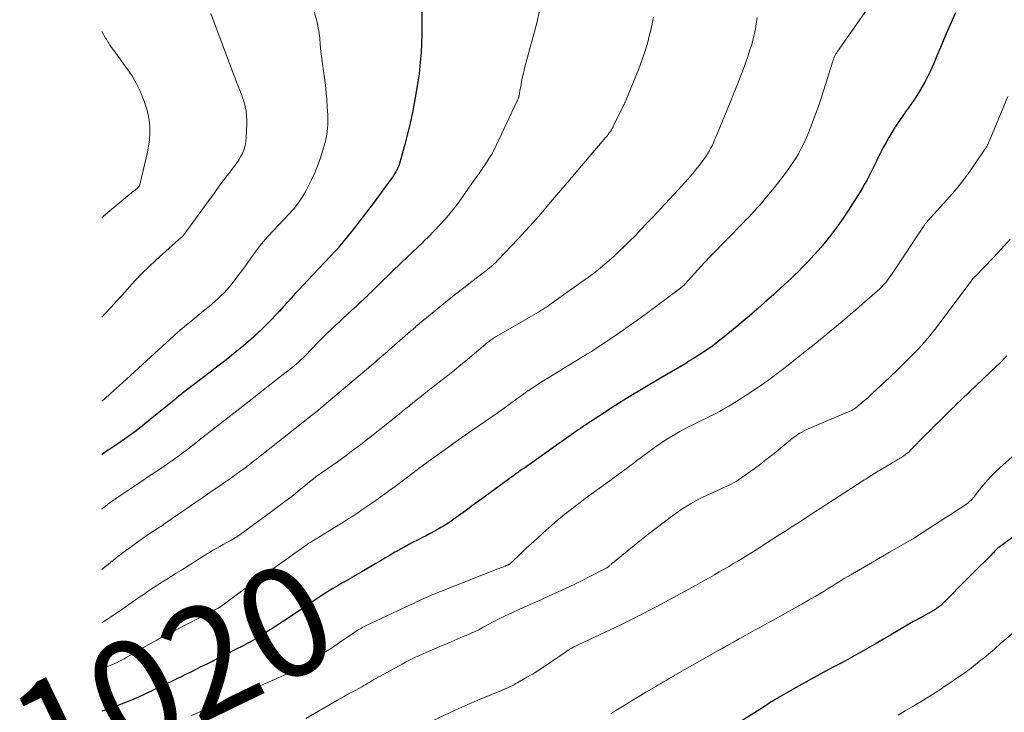
# Model space of a CAD drawing. Units: feet. Extents: x 1904985 to 1910000, y 550000 to 555000.
# Drawn here: x 1904985 to 1905165, y 550763 to 550890 of the extents above; entities that cross this region are included whole.
import ezdxf
from ezdxf.enums import TextEntityAlignment as Align

# ---------------------------------------------------------------- set-up
doc = ezdxf.new("R2010")
doc.units = ezdxf.units.FT
doc.header["$LTSCALE"] = 100
doc.header["$MEASUREMENT"] = 0
for name, color, linetype, lineweight in [('CONTOUR INDEX', 32, 'Continuous', 25), ('CONTOUR INDEX LABEL', 7, 'Continuous', 15), ('CONTOUR INTERMEDIATE', 40, 'Continuous', 15)]:
    doc.layers.add(name, color=color, linetype=linetype, lineweight=lineweight)
doc.styles.add('slant', font='romans.shx', dxfattribs={"oblique": 14.999978})

msp = doc.modelspace()

# ---------------------------------------------------------------- linework, layer by layer
at = {"layer": 'CONTOUR INDEX', "flags": 128}
for points, elevation in [([(1905058.55, 550903.6), (1905058.6, 550886.61), (1905058.59, 550886.52), (1905058.59, 550886.42), (1905058.58, 550886.33), (1905058.57, 550886.24), (1905058.56, 550886.14), (1905058.55, 550886.05), (1905058.54, 550885.97), (1905058.53, 550885.88), (1905058.52, 550885.8), (1905058.51, 550885.71), (1905058.51, 550885.63), (1905058.51, 550885.54), (1905058.5, 550885.05), (1905058.5, 550884.72), (1905058.48, 550884.39), (1905058.47, 550884.06), (1905058.44, 550883.73), (1905058.24, 550881.27), (1905058.18, 550880.54), (1905058.09, 550879.81), (1905057.99, 550879.09), (1905057.88, 550878.37), (1905057.25, 550874.72), (1905056.88, 550872.74), (1905056.47, 550870.77), (1905055.99, 550868.82), (1905055.48, 550866.87), (1905054.61, 550863.8), (1905054.49, 550863.4), (1905054.35, 550863), (1905054.18, 550862.62), (1905054, 550862.24), (1905053.81, 550861.87), (1905053.59, 550861.51), (1905053.37, 550861.16), (1905053.13, 550860.81), (1905050.84, 550857.66), (1905049.66, 550856.06), (1905048.46, 550854.47), (1905047.25, 550852.9), (1905046.01, 550851.33), (1905043.6, 550848.31), (1905043.56, 550848.27), (1905043.53, 550848.22), (1905043.49, 550848.18), (1905043.46, 550848.14), (1905043.42, 550848.09), (1905043.39, 550848.05), (1905043.35, 550848.01), (1905043.31, 550847.97), (1905043.21, 550847.85), (1905043.13, 550847.76), (1905043.04, 550847.66), (1905042.95, 550847.56), (1905042.86, 550847.47), (1905037.65, 550841.97), (1905036.91, 550841.18), (1905036.16, 550840.38), (1905035.43, 550839.59), (1905034.7, 550838.79), (1905034.64, 550838.73), (1905033.94, 550837.96), (1905033.23, 550837.19), (1905032.52, 550836.41), (1905031.81, 550835.64), (1905031.1, 550834.88), (1905030.37, 550834.13), (1905029.62, 550833.39), (1905028.87, 550832.67), (1905028.65, 550832.46), (1905027.77, 550831.64), (1905026.87, 550830.84), (1905025.96, 550830.06), (1905025.04, 550829.29), (1905024.57, 550828.92), (1905023.4, 550827.98), (1905022.22, 550827.05), (1905021.04, 550826.13), (1905019.85, 550825.21), (1905015.05, 550821.55), (1905014.81, 550821.37), (1905014.58, 550821.18), (1905014.34, 550821), (1905014.11, 550820.82), (1905013.67, 550820.46), (1905013.57, 550820.37), (1905008.89, 550816.54), (1905007.49, 550815.42), (1905006.06, 550814.33), (1905004.61, 550813.28), (1905003.13, 550812.26), (1905001.65, 550811.26), (1905000.9, 550810.75), (1905000.16, 550810.23), (1905000, 550810.11)], 1040), ([(1905156.25, 550890.94), (1905155.65, 550889.64), (1905155.46, 550889.22), (1905154.78, 550887.7), (1905154.11, 550886.17), (1905153.46, 550884.64), (1905152.82, 550883.11), (1905152.2, 550881.6), (1905151.71, 550880.48), (1905151.19, 550879.38), (1905150.62, 550878.3), (1905150.02, 550877.24), (1905149.38, 550876.2), (1905148.72, 550875.18), (1905148.04, 550874.17), (1905147.33, 550873.18), (1905147.22, 550873.03), (1905146.46, 550871.96), (1905145.72, 550870.88), (1905145.02, 550869.78), (1905144.34, 550868.66), (1905144.05, 550868.17), (1905143.52, 550867.24), (1905143.01, 550866.31), (1905142.52, 550865.35), (1905142.04, 550864.4), (1905141.82, 550863.92), (1905141.47, 550863.19), (1905141.11, 550862.47), (1905140.75, 550861.75), (1905140.38, 550861.03), (1905140, 550860.32), (1905139.61, 550859.61), (1905139.2, 550858.92), (1905138.79, 550858.22), (1905137.72, 550856.5), (1905136.78, 550855.04), (1905135.82, 550853.59), (1905134.82, 550852.17), (1905133.79, 550850.77), (1905132.71, 550849.39), (1905131.61, 550848.06), (1905130.46, 550846.77), (1905129.28, 550845.5), (1905128.12, 550844.29), (1905127.5, 550843.65), (1905126.86, 550843.02), (1905126.22, 550842.41), (1905125.56, 550841.8), (1905124.9, 550841.19), (1905124.24, 550840.59), (1905123.57, 550839.99), (1905122.91, 550839.4), (1905121.37, 550838.02), (1905119.93, 550836.75), (1905118.48, 550835.49), (1905117.01, 550834.25), (1905115.53, 550833.02), (1905113.89, 550831.68), (1905113.12, 550831.07), (1905112.35, 550830.47), (1905111.56, 550829.89), (1905110.76, 550829.33), (1905109.94, 550828.78), (1905109.12, 550828.25), (1905108.3, 550827.72), (1905107.46, 550827.21), (1905106.86, 550826.84), (1905105.72, 550826.15), (1905104.57, 550825.46), (1905103.43, 550824.78), (1905102.28, 550824.1), (1905096.24, 550820.53), (1905096.06, 550820.43), (1905095.88, 550820.32), (1905095.7, 550820.22), (1905095.52, 550820.11), (1905095.31, 550819.99), (1905095.23, 550819.94), (1905095.16, 550819.9), (1905095.09, 550819.85), (1905095.01, 550819.81), (1905094.94, 550819.76), (1905094.87, 550819.72), (1905094.8, 550819.67), (1905094.73, 550819.62), (1905093.9, 550819.08), (1905093.42, 550818.76), (1905092.94, 550818.44), (1905092.45, 550818.12), (1905091.97, 550817.8), (1905089.85, 550816.43), (1905089.62, 550816.28), (1905089.39, 550816.13), (1905089.16, 550815.98), (1905088.93, 550815.83), (1905088.71, 550815.68), (1905088.48, 550815.53), (1905088.25, 550815.38), (1905088.03, 550815.22), (1905087.63, 550814.95), (1905087.2, 550814.65), (1905086.78, 550814.36), (1905086.35, 550814.06), (1905085.93, 550813.76), (1905078.7, 550808.66), (1905078.44, 550808.47), (1905078.18, 550808.29), (1905077.92, 550808.11), (1905077.66, 550807.93), (1905077.41, 550807.75), (1905077.15, 550807.57), (1905076.89, 550807.39), (1905076.63, 550807.21), (1905076.29, 550806.96), (1905075.86, 550806.66), (1905075.44, 550806.35), (1905075.01, 550806.04), (1905074.59, 550805.73), (1905069.55, 550802.06), (1905068.69, 550801.43), (1905067.83, 550800.81), (1905066.98, 550800.18), (1905066.12, 550799.55), (1905065.31, 550798.96), (1905064.86, 550798.63), (1905064.41, 550798.31), (1905063.95, 550797.99), (1905063.5, 550797.68), (1905063.03, 550797.37), (1905062.56, 550797.08), (1905062.09, 550796.8), (1905061.6, 550796.52), (1905060.12, 550795.73), (1905059.35, 550795.31), (1905058.57, 550794.9), (1905057.79, 550794.5), (1905057.01, 550794.1), (1905056.23, 550793.7), (1905055.46, 550793.29), (1905054.69, 550792.86), (1905053.92, 550792.43), (1905053.67, 550792.28), (1905052.79, 550791.77), (1905051.91, 550791.25), (1905051.02, 550790.73), (1905050.14, 550790.21), (1905047.59, 550788.7), (1905046.72, 550788.19), (1905045.84, 550787.68), (1905044.96, 550787.17), (1905044.08, 550786.67), (1905043.95, 550786.6), (1905043.13, 550786.13), (1905042.32, 550785.65), (1905041.52, 550785.15), (1905040.73, 550784.65), (1905039.94, 550784.13), (1905039.16, 550783.61), (1905038.37, 550783.09), (1905037.6, 550782.56), (1905036.31, 550781.68), (1905035.3, 550781), (1905034.28, 550780.32), (1905033.26, 550779.65), (1905032.23, 550778.99), (1905031.42, 550778.47), (1905030.79, 550778.08), (1905030.17, 550777.69), (1905029.54, 550777.3), (1905028.91, 550776.91), (1905028.52, 550776.67), (1905028.08, 550776.41), (1905027.65, 550776.15), (1905027.21, 550775.9), (1905026.76, 550775.66), (1905026.32, 550775.41), (1905025.87, 550775.18), (1905025.42, 550774.94), (1905024.97, 550774.71), (1905019.23, 550771.82), (1905018.29, 550771.36), (1905017.36, 550770.89), (1905016.42, 550770.43), (1905015.48, 550769.97), (1905014.54, 550769.51), (1905013.6, 550769.06), (1905012.66, 550768.6), (1905011.71, 550768.15), (1905009.32, 550767), (1905008.36, 550766.54), (1905007.39, 550766.1), (1905006.42, 550765.66), (1905005.44, 550765.24), (1905004.46, 550764.83), (1905003.47, 550764.44), (1905002.48, 550764.07), (1905001.48, 550763.71), (1905000, 550763.19)], 1020), ([(1905169.96, 550797.4), (1905164.16, 550793.18), (1905164.06, 550793.1), (1905163.95, 550793.02), (1905163.86, 550792.93), (1905163.76, 550792.84), (1905163.67, 550792.74), (1905163.58, 550792.64), (1905163.49, 550792.55), (1905163.4, 550792.45), (1905163.17, 550792.19), (1905162.96, 550791.97), (1905162.75, 550791.75), (1905162.54, 550791.53), (1905162.32, 550791.32), (1905161.4, 550790.43), (1905160.73, 550789.77), (1905160.05, 550789.11), (1905159.38, 550788.44), (1905158.72, 550787.77), (1905153.72, 550782.73), (1905153.6, 550782.61), (1905153.47, 550782.49), (1905153.33, 550782.38), (1905153.2, 550782.27), (1905153.05, 550782.17), (1905152.91, 550782.07), (1905152.76, 550781.97), (1905152.61, 550781.89), (1905149.8, 550780.31), (1905148.44, 550779.54), (1905147.1, 550778.76), (1905145.75, 550777.98), (1905144.42, 550777.18), (1905144.32, 550777.12), (1905143.03, 550776.36), (1905141.74, 550775.6), (1905140.44, 550774.85), (1905139.14, 550774.11), (1905137.83, 550773.38), (1905136.51, 550772.66), (1905135.19, 550771.95), (1905133.87, 550771.25), (1905133.16, 550770.88), (1905131.49, 550769.99), (1905129.82, 550769.09), (1905128.17, 550768.17), (1905126.52, 550767.23), (1905123.21, 550765.32), (1905122.86, 550765.11), (1905122.51, 550764.9), (1905122.16, 550764.67), (1905121.82, 550764.45), (1905121.49, 550764.21), (1905121.14, 550763.99), (1905120.8, 550763.76), (1905120.46, 550763.54), (1905117.22, 550761.49)], 1000)]:
    msp.add_lwpolyline(points, dxfattribs=dict(at, elevation=elevation))
at = {"layer": 'CONTOUR INTERMEDIATE', "flags": 128}
for points, elevation in [([(1905038.59, 550892.27), (1905039.28, 550889.69), (1905039.41, 550889.17), (1905039.53, 550888.65), (1905039.63, 550888.12), (1905039.73, 550887.59), (1905039.86, 550886.71), (1905039.88, 550886.62), (1905039.89, 550886.53), (1905039.89, 550886.44), (1905039.9, 550886.35), (1905039.91, 550886.26), (1905039.91, 550886.16), (1905039.92, 550886.07), (1905039.92, 550885.98), (1905039.95, 550885.58), (1905039.97, 550885.28), (1905040, 550884.99), (1905040.03, 550884.7), (1905040.07, 550884.4), (1905040.77, 550879.04), (1905040.93, 550877.72), (1905041.07, 550876.4), (1905041.18, 550875.08), (1905041.28, 550873.75), (1905041.37, 550872.32), (1905041.39, 550871.71), (1905041.4, 550871.1), (1905041.38, 550870.49), (1905041.35, 550869.88), (1905041.28, 550869.28), (1905041.2, 550868.68), (1905041.08, 550868.08), (1905040.93, 550867.49), (1905040.49, 550865.84), (1905040.06, 550864.44), (1905039.58, 550863.07), (1905039.02, 550861.72), (1905038.39, 550860.4), (1905037.46, 550858.6), (1905037.15, 550858.01), (1905036.81, 550857.43), (1905036.45, 550856.87), (1905036.07, 550856.32), (1905035.6, 550855.67), (1905035.44, 550855.46), (1905035.27, 550855.25), (1905035.1, 550855.04), (1905034.92, 550854.84), (1905034.74, 550854.65), (1905034.55, 550854.45), (1905034.37, 550854.25), (1905034.18, 550854.06), (1905031.42, 550851.16), (1905030.32, 550849.96), (1905029.27, 550848.72), (1905028.27, 550847.43), (1905027.31, 550846.11), (1905026.6, 550845.09), (1905026.02, 550844.27), (1905025.42, 550843.45), (1905024.81, 550842.64), (1905024.19, 550841.85), (1905023.86, 550841.43), (1905023.39, 550840.86), (1905022.9, 550840.3), (1905022.4, 550839.76), (1905021.87, 550839.23), (1905021.34, 550838.72), (1905020.79, 550838.22), (1905020.23, 550837.74), (1905019.66, 550837.26), (1905018.64, 550836.42), (1905017.85, 550835.77), (1905017.07, 550835.13), (1905016.29, 550834.49), (1905015.51, 550833.86), (1905014.73, 550833.21), (1905013.96, 550832.56), (1905013.2, 550831.89), (1905012.45, 550831.21), (1905009.67, 550828.66), (1905008.21, 550827.32), (1905006.74, 550825.98), (1905005.28, 550824.64), (1905003.81, 550823.3), (1905001.63, 550821.31), (1905001.26, 550820.97), (1905000.88, 550820.63), (1905000.49, 550820.3), (1905000.1, 550819.98), (1905000, 550819.9)], 1044), ([(1905139.94, 550891.46), (1905134.64, 550883.9), (1905134.49, 550883.67), (1905134.35, 550883.44), (1905134.22, 550883.2), (1905134.11, 550882.95), (1905134, 550882.7), (1905133.9, 550882.45), (1905133.81, 550882.19), (1905133.72, 550881.93), (1905132.14, 550876.86), (1905131.61, 550875.2), (1905131.05, 550873.55), (1905130.45, 550871.92), (1905129.83, 550870.29), (1905129.34, 550869.03), (1905128.93, 550868.05), (1905128.49, 550867.08), (1905128.01, 550866.13), (1905127.5, 550865.19), (1905126.95, 550864.28), (1905126.37, 550863.38), (1905125.76, 550862.51), (1905125.13, 550861.65), (1905124.35, 550860.62), (1905123.71, 550859.79), (1905123.06, 550858.97), (1905122.4, 550858.15), (1905121.73, 550857.34), (1905121.31, 550856.85), (1905120.84, 550856.29), (1905120.36, 550855.74), (1905119.88, 550855.2), (1905119.39, 550854.67), (1905118.89, 550854.14), (1905118.39, 550853.61), (1905117.89, 550853.08), (1905117.38, 550852.56), (1905111.6, 550846.65), (1905111.11, 550846.14), (1905110.61, 550845.62), (1905110.12, 550845.09), (1905109.64, 550844.56), (1905106.75, 550841.37), (1905106.7, 550841.32), (1905106.65, 550841.26), (1905106.6, 550841.21), (1905106.56, 550841.16), (1905106.5, 550841.11), (1905106.45, 550841.06), (1905106.4, 550841.01), (1905106.35, 550840.96), (1905106.3, 550840.92), (1905106.22, 550840.86), (1905106.14, 550840.79), (1905106.06, 550840.73), (1905105.98, 550840.67), (1905099.68, 550835.98), (1905098.09, 550834.82), (1905096.5, 550833.68), (1905094.88, 550832.56), (1905093.26, 550831.45), (1905090.76, 550829.77), (1905090.38, 550829.52), (1905090, 550829.27), (1905089.61, 550829.03), (1905089.23, 550828.79), (1905088.84, 550828.55), (1905088.45, 550828.31), (1905088.06, 550828.07), (1905087.68, 550827.84), (1905087.02, 550827.44), (1905086.3, 550827), (1905085.58, 550826.56), (1905084.86, 550826.12), (1905084.14, 550825.68), (1905080.93, 550823.71), (1905080.29, 550823.32), (1905079.66, 550822.91), (1905079.03, 550822.5), (1905078.41, 550822.08), (1905077.79, 550821.66), (1905077.17, 550821.23), (1905076.56, 550820.79), (1905075.95, 550820.35), (1905073.66, 550818.67), (1905073.4, 550818.48), (1905073.14, 550818.29), (1905072.88, 550818.11), (1905072.62, 550817.92), (1905072.36, 550817.74), (1905072.1, 550817.55), (1905071.84, 550817.37), (1905071.58, 550817.19), (1905067.15, 550814.12), (1905065.92, 550813.26), (1905064.69, 550812.4), (1905063.47, 550811.53), (1905062.25, 550810.66), (1905060.69, 550809.54), (1905060.26, 550809.23), (1905059.82, 550808.92), (1905059.39, 550808.6), (1905058.96, 550808.28), (1905058.53, 550807.96), (1905058.1, 550807.64), (1905057.67, 550807.31), (1905057.24, 550806.99), (1905053.69, 550804.32), (1905053.25, 550803.99), (1905052.81, 550803.67), (1905052.37, 550803.35), (1905051.92, 550803.03), (1905051.48, 550802.71), (1905051.03, 550802.4), (1905050.59, 550802.08), (1905050.14, 550801.77), (1905049.06, 550801.01), (1905048.52, 550800.64), (1905047.98, 550800.26), (1905047.44, 550799.89), (1905046.9, 550799.52), (1905046.35, 550799.15), (1905045.8, 550798.79), (1905045.24, 550798.44), (1905044.69, 550798.09), (1905038.3, 550794.15), (1905038.21, 550794.09), (1905038.12, 550794.04), (1905038.03, 550793.98), (1905037.93, 550793.93), (1905037.75, 550793.82), (1905037.67, 550793.77), (1905037.59, 550793.72), (1905035.98, 550792.56), (1905035.18, 550791.99), (1905034.37, 550791.41), (1905033.56, 550790.84), (1905032.76, 550790.26), (1905027.64, 550786.61), (1905027.47, 550786.48), (1905027.29, 550786.36), (1905027.12, 550786.24), (1905026.95, 550786.12), (1905026.78, 550786), (1905026.61, 550785.88), (1905026.44, 550785.76), (1905026.28, 550785.63), (1905021.56, 550782.2), (1905021.51, 550782.17), (1905021.47, 550782.14), (1905021.43, 550782.11), (1905021.38, 550782.09), (1905021.34, 550782.06), (1905021.29, 550782.03), (1905021.24, 550782.01), (1905021.2, 550781.98), (1905012.24, 550777.38), (1905011.88, 550777.2), (1905011.52, 550777.01), (1905011.16, 550776.81), (1905010.8, 550776.62), (1905010.44, 550776.42), (1905010.09, 550776.22), (1905009.73, 550776.02), (1905009.38, 550775.82), (1905004.5, 550773.02), (1905004.09, 550772.79), (1905003.67, 550772.56), (1905003.25, 550772.35), (1905002.83, 550772.14), (1905002.41, 550771.94), (1905001.98, 550771.74), (1905001.54, 550771.56), (1905001.1, 550771.39), (1905000, 550770.98)], 1024), ([(1905080.12, 550891.33), (1905079.66, 550889.39), (1905079.17, 550887.46), (1905078.66, 550885.53), (1905077.39, 550880.86), (1905077.33, 550880.63), (1905077.28, 550880.4), (1905077.22, 550880.17), (1905077.17, 550879.94), (1905076.96, 550879), (1905076.84, 550878.43), (1905076.73, 550877.87), (1905076.63, 550877.3), (1905076.53, 550876.73), (1905076.38, 550875.79), (1905076.36, 550875.69), (1905076.34, 550875.59), (1905076.31, 550875.49), (1905076.27, 550875.4), (1905076.21, 550875.24), (1905076.16, 550875.13), (1905076.09, 550874.99), (1905076.06, 550874.93), (1905076.04, 550874.88), (1905076.01, 550874.82), (1905075.98, 550874.76), (1905072.2, 550866.72), (1905071.8, 550865.92), (1905071.38, 550865.12), (1905070.91, 550864.35), (1905070.43, 550863.59), (1905070.11, 550863.12), (1905069.76, 550862.61), (1905069.41, 550862.1), (1905069.05, 550861.6), (1905068.69, 550861.09), (1905068.33, 550860.59), (1905067.98, 550860.08), (1905067.62, 550859.57), (1905067.27, 550859.07), (1905066.34, 550857.72), (1905065.51, 550856.56), (1905064.66, 550855.42), (1905063.76, 550854.31), (1905062.84, 550853.23), (1905061.89, 550852.16), (1905060.92, 550851.12), (1905059.91, 550850.11), (1905058.89, 550849.11), (1905058.75, 550848.97), (1905057.78, 550848.05), (1905056.8, 550847.12), (1905055.82, 550846.19), (1905054.85, 550845.27), (1905054.29, 550844.74), (1905053.6, 550844.08), (1905052.9, 550843.41), (1905052.22, 550842.74), (1905051.53, 550842.06), (1905050.85, 550841.39), (1905050.16, 550840.71), (1905049.47, 550840.04), (1905048.78, 550839.37), (1905048.74, 550839.32), (1905048.02, 550838.64), (1905047.3, 550837.95), (1905046.57, 550837.27), (1905045.84, 550836.6), (1905044.15, 550835.05), (1905043.44, 550834.4), (1905042.74, 550833.75), (1905042.04, 550833.09), (1905041.34, 550832.42), (1905040.65, 550831.75), (1905039.97, 550831.08), (1905039.3, 550830.39), (1905038.64, 550829.69), (1905038.02, 550829.04), (1905037.64, 550828.64), (1905037.25, 550828.24), (1905036.86, 550827.85), (1905036.46, 550827.47), (1905036.05, 550827.1), (1905035.63, 550826.73), (1905035.21, 550826.37), (1905034.78, 550826.03), (1905032.18, 550824), (1905030.45, 550822.64), (1905028.72, 550821.29), (1905026.98, 550819.93), (1905025.25, 550818.58), (1905020.12, 550814.58), (1905019.83, 550814.36), (1905019.54, 550814.13), (1905019.25, 550813.9), (1905018.96, 550813.68), (1905018.68, 550813.45), (1905018.39, 550813.22), (1905018.1, 550813), (1905017.82, 550812.77), (1905017.24, 550812.31), (1905016.67, 550811.85), (1905016.1, 550811.4), (1905015.51, 550810.95), (1905014.93, 550810.51), (1905014.91, 550810.5), (1905014.31, 550810.05), (1905013.71, 550809.62), (1905013.1, 550809.19), (1905012.48, 550808.77), (1905011.41, 550808.04), (1905010.25, 550807.26), (1905009.09, 550806.48), (1905007.94, 550805.71), (1905006.78, 550804.93), (1905004.21, 550803.22), (1905003.85, 550802.98), (1905003.5, 550802.74), (1905003.14, 550802.5), (1905002.79, 550802.26), (1905002.44, 550802.01), (1905002.09, 550801.76), (1905001.75, 550801.51), (1905001.4, 550801.26), (1905001.06, 550801), (1905000.72, 550800.74), (1905000.38, 550800.48), (1905000.04, 550800.22), (1905000, 550800.19)], 1036), ([(1905019.96, 550890.84), (1905024.13, 550879.75), (1905024.42, 550879.01), (1905024.7, 550878.26), (1905025, 550877.53), (1905025.29, 550876.79), (1905025.57, 550876.05), (1905025.83, 550875.3), (1905026.05, 550874.54), (1905026.25, 550873.77), (1905026.26, 550873.74), (1905026.41, 550872.95), (1905026.52, 550872.15), (1905026.56, 550871.35), (1905026.56, 550870.54), (1905026.46, 550868.13), (1905026.39, 550867.42), (1905026.27, 550866.72), (1905026.07, 550866.04), (1905025.81, 550865.38), (1905025.49, 550864.74), (1905025.14, 550864.11), (1905024.75, 550863.52), (1905024.32, 550862.94), (1905024.29, 550862.89), (1905023.82, 550862.31), (1905023.36, 550861.71), (1905022.91, 550861.12), (1905022.46, 550860.52), (1905021.83, 550859.67), (1905021.07, 550858.65), (1905020.31, 550857.62), (1905019.56, 550856.59), (1905018.81, 550855.56), (1905015.01, 550850.35), (1905014.96, 550850.27), (1905014.9, 550850.2), (1905014.83, 550850.13), (1905014.77, 550850.06), (1905014.7, 550849.99), (1905014.63, 550849.92), (1905014.55, 550849.86), (1905014.48, 550849.8), (1905014.45, 550849.78), (1905014.36, 550849.71), (1905014.28, 550849.64), (1905014.19, 550849.57), (1905014.11, 550849.49), (1905009.9, 550845.7), (1905008.63, 550844.52), (1905007.4, 550843.32), (1905006.2, 550842.07), (1905005.04, 550840.8), (1905004.71, 550840.43), (1905003.72, 550839.32), (1905002.73, 550838.22), (1905001.73, 550837.13), (1905000.73, 550836.04), (1905000.63, 550835.94), (1905000, 550835.27)], 1048), ([(1905100.95, 550890.17), (1905100.72, 550888.98), (1905100.47, 550887.79), (1905100.27, 550886.96), (1905099.86, 550885.37), (1905099.4, 550883.8), (1905098.86, 550882.25), (1905098.28, 550880.71), (1905095.93, 550874.94), (1905095.89, 550874.84), (1905095.84, 550874.73), (1905095.8, 550874.63), (1905095.75, 550874.53), (1905095.7, 550874.42), (1905095.65, 550874.32), (1905095.6, 550874.22), (1905095.55, 550874.12), (1905093.74, 550870.41), (1905093.59, 550870.11), (1905093.43, 550869.83), (1905093.26, 550869.54), (1905093.08, 550869.27), (1905092.89, 550869), (1905092.7, 550868.73), (1905092.49, 550868.47), (1905092.28, 550868.21), (1905086.14, 550861), (1905085.87, 550860.69), (1905085.61, 550860.37), (1905085.34, 550860.06), (1905085.08, 550859.75), (1905084.81, 550859.43), (1905084.54, 550859.12), (1905084.28, 550858.81), (1905084.01, 550858.5), (1905081.79, 550855.88), (1905080.4, 550854.28), (1905078.99, 550852.68), (1905077.56, 550851.11), (1905076.12, 550849.55), (1905072.56, 550845.77), (1905072.44, 550845.65), (1905072.33, 550845.53), (1905072.22, 550845.42), (1905072.11, 550845.3), (1905071.99, 550845.19), (1905071.87, 550845.08), (1905071.75, 550844.97), (1905071.63, 550844.86), (1905071.29, 550844.56), (1905070.99, 550844.31), (1905070.69, 550844.07), (1905070.39, 550843.83), (1905070.08, 550843.59), (1905067.72, 550841.8), (1905066.24, 550840.66), (1905064.77, 550839.51), (1905063.3, 550838.35), (1905061.85, 550837.17), (1905059.72, 550835.44), (1905059.18, 550834.99), (1905058.64, 550834.54), (1905058.1, 550834.08), (1905057.56, 550833.62), (1905057.46, 550833.54), (1905056.98, 550833.12), (1905056.49, 550832.7), (1905056, 550832.28), (1905055.52, 550831.85), (1905052.65, 550829.35), (1905052.28, 550829.03), (1905051.91, 550828.7), (1905051.54, 550828.38), (1905051.16, 550828.05), (1905050.79, 550827.72), (1905050.42, 550827.4), (1905050.05, 550827.07), (1905049.67, 550826.75), (1905049.4, 550826.51), (1905048.89, 550826.08), (1905048.38, 550825.64), (1905047.87, 550825.2), (1905047.36, 550824.77), (1905040.71, 550819.17), (1905040.56, 550819.05), (1905040.42, 550818.93), (1905040.27, 550818.8), (1905040.13, 550818.68), (1905040.07, 550818.63), (1905039.96, 550818.53), (1905039.84, 550818.43), (1905039.72, 550818.33), (1905039.6, 550818.24), (1905039.48, 550818.14), (1905039.36, 550818.04), (1905039.24, 550817.95), (1905039.12, 550817.85), (1905038.91, 550817.69), (1905038.69, 550817.52), (1905038.46, 550817.34), (1905038.24, 550817.16), (1905038.02, 550816.99), (1905029.33, 550810.11), (1905028.82, 550809.71), (1905028.31, 550809.31), (1905027.81, 550808.92), (1905027.3, 550808.52), (1905026.79, 550808.13), (1905026.27, 550807.74), (1905025.75, 550807.36), (1905025.23, 550806.99), (1905024.79, 550806.67), (1905024.04, 550806.14), (1905023.3, 550805.62), (1905022.54, 550805.1), (1905021.79, 550804.58), (1905020.42, 550803.65), (1905019.36, 550802.93), (1905018.3, 550802.2), (1905017.24, 550801.47), (1905016.19, 550800.74), (1905011.74, 550797.65), (1905011.56, 550797.52), (1905011.37, 550797.39), (1905011.18, 550797.26), (1905010.99, 550797.14), (1905010.8, 550797.01), (1905010.61, 550796.89), (1905010.42, 550796.76), (1905010.23, 550796.64), (1905008.51, 550795.51), (1905007.47, 550794.81), (1905006.44, 550794.09), (1905005.43, 550793.36), (1905004.43, 550792.6), (1905003.16, 550791.63), (1905002.66, 550791.24), (1905002.17, 550790.86), (1905001.68, 550790.47), (1905001.19, 550790.07), (1905000.71, 550789.68), (1905000.22, 550789.29), (1905000, 550789.11)], 1032), ([(1905119.93, 550890.09), (1905119.85, 550889.29), (1905119.72, 550888.5), (1905119.57, 550887.7), (1905119.46, 550887.22), (1905119.22, 550886.2), (1905118.94, 550885.18), (1905118.63, 550884.18), (1905118.29, 550883.18), (1905117.72, 550881.6), (1905117.06, 550879.82), (1905116.39, 550878.05), (1905115.69, 550876.29), (1905114.98, 550874.53), (1905112.39, 550868.23), (1905112.16, 550867.7), (1905111.93, 550867.18), (1905111.68, 550866.66), (1905111.43, 550866.14), (1905111.16, 550865.64), (1905110.86, 550865.14), (1905110.55, 550864.67), (1905110.21, 550864.2), (1905109.55, 550863.33), (1905108.86, 550862.44), (1905108.15, 550861.57), (1905107.42, 550860.72), (1905106.67, 550859.88), (1905105.53, 550858.64), (1905104.72, 550857.76), (1905103.9, 550856.88), (1905103.08, 550856), (1905102.27, 550855.12), (1905101.71, 550854.52), (1905100.72, 550853.47), (1905099.72, 550852.41), (1905098.72, 550851.36), (1905097.72, 550850.31), (1905097.53, 550850.11), (1905096.61, 550849.17), (1905095.67, 550848.25), (1905094.72, 550847.34), (1905093.76, 550846.46), (1905092.94, 550845.72), (1905092.37, 550845.22), (1905091.79, 550844.72), (1905091.19, 550844.24), (1905090.59, 550843.76), (1905089.98, 550843.3), (1905089.37, 550842.84), (1905088.76, 550842.38), (1905088.13, 550841.94), (1905081.95, 550837.53), (1905081.75, 550837.39), (1905081.56, 550837.26), (1905081.37, 550837.13), (1905081.17, 550837), (1905080.98, 550836.87), (1905080.78, 550836.74), (1905080.58, 550836.62), (1905080.38, 550836.5), (1905079.92, 550836.23), (1905079.5, 550835.98), (1905079.07, 550835.72), (1905078.64, 550835.47), (1905078.21, 550835.22), (1905072.29, 550831.82), (1905072.08, 550831.69), (1905071.87, 550831.56), (1905071.67, 550831.42), (1905071.47, 550831.28), (1905071.27, 550831.14), (1905071.07, 550830.99), (1905070.88, 550830.84), (1905070.69, 550830.69), (1905066.94, 550827.57), (1905065.73, 550826.58), (1905064.53, 550825.6), (1905063.31, 550824.63), (1905062.09, 550823.66), (1905060.36, 550822.31), (1905060, 550822.03), (1905059.64, 550821.75), (1905059.28, 550821.46), (1905058.92, 550821.18), (1905058.56, 550820.9), (1905058.2, 550820.62), (1905057.85, 550820.33), (1905057.49, 550820.04), (1905056.94, 550819.6), (1905056.31, 550819.09), (1905055.68, 550818.58), (1905055.05, 550818.08), (1905054.42, 550817.57), (1905049.12, 550813.35), (1905048.39, 550812.77), (1905047.66, 550812.19), (1905046.91, 550811.62), (1905046.17, 550811.06), (1905045.42, 550810.5), (1905044.67, 550809.94), (1905043.91, 550809.39), (1905043.15, 550808.85), (1905039.27, 550806.12), (1905039.21, 550806.07), (1905039.14, 550806.02), (1905039.07, 550805.97), (1905039, 550805.92), (1905038.93, 550805.87), (1905038.87, 550805.82), (1905038.8, 550805.77), (1905038.74, 550805.72), (1905038.04, 550805.15), (1905037.62, 550804.81), (1905037.21, 550804.48), (1905036.79, 550804.14), (1905036.38, 550803.8), (1905035.01, 550802.66), (1905034.92, 550802.59), (1905034.82, 550802.51), (1905034.73, 550802.44), (1905034.64, 550802.37), (1905034.54, 550802.3), (1905034.45, 550802.23), (1905034.35, 550802.16), (1905034.26, 550802.09), (1905033.87, 550801.81), (1905033.58, 550801.6), (1905033.29, 550801.39), (1905033.01, 550801.18), (1905032.72, 550800.96), (1905025.95, 550795.96), (1905025.35, 550795.54), (1905024.74, 550795.13), (1905024.12, 550794.75), (1905023.49, 550794.38), (1905023.36, 550794.31), (1905022.78, 550793.99), (1905022.21, 550793.67), (1905021.64, 550793.36), (1905021.06, 550793.04), (1905020.49, 550792.71), (1905019.92, 550792.38), (1905019.36, 550792.04), (1905018.81, 550791.7), (1905014.48, 550788.97), (1905013.64, 550788.44), (1905012.79, 550787.9), (1905011.95, 550787.37), (1905011.1, 550786.84), (1905010.26, 550786.3), (1905009.42, 550785.76), (1905008.59, 550785.2), (1905007.76, 550784.64), (1905006.82, 550784), (1905006.19, 550783.57), (1905005.57, 550783.13), (1905004.94, 550782.7), (1905004.32, 550782.26), (1905003.69, 550781.83), (1905003.06, 550781.4), (1905002.43, 550780.97), (1905001.8, 550780.54), (1905000, 550779.35)], 1028), ([(1905000, 550887.56), (1905000.71, 550886.36), (1905000.86, 550886.12), (1905001, 550885.88), (1905001.15, 550885.64), (1905001.3, 550885.4), (1905001.52, 550885.03), (1905001.56, 550884.97), (1905001.59, 550884.92), (1905001.63, 550884.86), (1905001.66, 550884.81), (1905001.7, 550884.76), (1905001.74, 550884.71), (1905001.78, 550884.66), (1905001.81, 550884.61), (1905001.91, 550884.48), (1905002, 550884.36), (1905002.09, 550884.24), (1905002.17, 550884.13), (1905002.26, 550884.01), (1905004.77, 550880.54), (1905005.61, 550879.29), (1905006.37, 550878), (1905007.03, 550876.65), (1905007.61, 550875.26), (1905007.85, 550874.62), (1905008.21, 550873.51), (1905008.5, 550872.39), (1905008.68, 550871.24), (1905008.79, 550870.08), (1905008.79, 550868.92), (1905008.74, 550867.76), (1905008.59, 550866.6), (1905008.37, 550865.46), (1905007.06, 550859.79), (1905007.01, 550859.61), (1905006.94, 550859.44), (1905006.85, 550859.28), (1905006.74, 550859.13), (1905006.61, 550858.98), (1905006.48, 550858.85), (1905006.34, 550858.72), (1905006.19, 550858.6), (1905006.04, 550858.49), (1905005.82, 550858.32), (1905005.59, 550858.15), (1905005.37, 550857.97), (1905005.16, 550857.79), (1905001.12, 550854.41), (1905000.36, 550853.74), (1905000, 550853.4)], 1052), ([(1905165.83, 550875.64), (1905162.39, 550867.42), (1905162.35, 550867.31), (1905162.3, 550867.21), (1905162.25, 550867.1), (1905162.2, 550867), (1905162.15, 550866.9), (1905162.1, 550866.79), (1905162.04, 550866.69), (1905161.98, 550866.59), (1905161.95, 550866.53), (1905161.87, 550866.4), (1905161.79, 550866.27), (1905161.71, 550866.14), (1905161.62, 550866.01), (1905159.72, 550863.21), (1905158.66, 550861.7), (1905157.56, 550860.23), (1905156.39, 550858.79), (1905155.19, 550857.39), (1905151.12, 550852.83), (1905151.03, 550852.74), (1905150.95, 550852.64), (1905150.87, 550852.54), (1905150.78, 550852.45), (1905150.7, 550852.35), (1905150.63, 550852.24), (1905150.55, 550852.14), (1905150.48, 550852.03), (1905144.73, 550843.34), (1905144.43, 550842.9), (1905144.12, 550842.47), (1905143.8, 550842.05), (1905143.47, 550841.64), (1905143.12, 550841.24), (1905142.76, 550840.86), (1905142.38, 550840.49), (1905141.99, 550840.13), (1905138.61, 550837.17), (1905137.86, 550836.52), (1905137.11, 550835.88), (1905136.36, 550835.24), (1905135.61, 550834.6), (1905134.85, 550833.97), (1905134.09, 550833.34), (1905133.33, 550832.71), (1905132.57, 550832.08), (1905132.39, 550831.94), (1905131.54, 550831.25), (1905130.69, 550830.56), (1905129.83, 550829.87), (1905128.97, 550829.19), (1905125.05, 550826.1), (1905124.31, 550825.52), (1905123.57, 550824.95), (1905122.82, 550824.39), (1905122.06, 550823.84), (1905121.3, 550823.29), (1905120.53, 550822.75), (1905119.75, 550822.22), (1905118.98, 550821.7), (1905117.95, 550821.02), (1905116.9, 550820.34), (1905115.84, 550819.67), (1905114.77, 550819.03), (1905113.69, 550818.4), (1905113.05, 550818.04), (1905112.28, 550817.62), (1905111.49, 550817.21), (1905110.7, 550816.82), (1905109.9, 550816.44), (1905109.09, 550816.06), (1905108.3, 550815.68), (1905107.51, 550815.27), (1905106.73, 550814.86), (1905105.82, 550814.36), (1905104.6, 550813.67), (1905103.4, 550812.94), (1905102.23, 550812.17), (1905101.09, 550811.36), (1905097.86, 550808.98), (1905097.69, 550808.85), (1905097.52, 550808.72), (1905097.35, 550808.59), (1905097.18, 550808.46), (1905097.01, 550808.33), (1905096.84, 550808.2), (1905096.67, 550808.07), (1905096.5, 550807.94), (1905095.3, 550807.06), (1905094.53, 550806.49), (1905093.76, 550805.93), (1905092.99, 550805.36), (1905092.21, 550804.8), (1905088.5, 550802.1), (1905087.57, 550801.41), (1905086.64, 550800.72), (1905085.73, 550800.01), (1905084.83, 550799.3), (1905083.93, 550798.57), (1905083.04, 550797.83), (1905082.17, 550797.07), (1905081.31, 550796.31), (1905080.66, 550795.72), (1905079.66, 550794.82), (1905078.68, 550793.91), (1905077.7, 550793), (1905076.72, 550792.08), (1905074.91, 550790.37), (1905074.84, 550790.3), (1905074.77, 550790.24), (1905074.69, 550790.18), (1905074.61, 550790.13), (1905074.53, 550790.08), (1905074.45, 550790.03), (1905074.36, 550789.99), (1905074.28, 550789.95), (1905074.24, 550789.93), (1905074.13, 550789.88), (1905074.03, 550789.83), (1905073.92, 550789.79), (1905073.81, 550789.75), (1905073.51, 550789.63), (1905073.25, 550789.52), (1905072.99, 550789.42), (1905072.74, 550789.32), (1905072.48, 550789.22), (1905062.02, 550785.13), (1905061.49, 550784.92), (1905060.96, 550784.7), (1905060.42, 550784.47), (1905059.9, 550784.24), (1905059.68, 550784.15), (1905059.26, 550783.96), (1905058.84, 550783.77), (1905058.43, 550783.58), (1905058.01, 550783.39), (1905057.59, 550783.19), (1905057.18, 550782.99), (1905056.76, 550782.8), (1905056.35, 550782.6), (1905048.04, 550778.68), (1905047.78, 550778.55), (1905047.53, 550778.42), (1905047.27, 550778.28), (1905047.02, 550778.13), (1905046.78, 550777.98), (1905046.54, 550777.82), (1905046.3, 550777.66), (1905046.06, 550777.5), (1905043.79, 550775.93), (1905042.86, 550775.3), (1905041.92, 550774.68), (1905040.97, 550774.08), (1905040, 550773.5), (1905036.33, 550771.34), (1905035.68, 550770.96), (1905035.02, 550770.6), (1905034.35, 550770.26), (1905033.67, 550769.94), (1905033.32, 550769.77), (1905032.82, 550769.54), (1905032.31, 550769.3), (1905031.8, 550769.08), (1905031.3, 550768.85), (1905031.25, 550768.83), (1905030.77, 550768.62), (1905030.28, 550768.4), (1905029.79, 550768.19), (1905029.31, 550767.97), (1905028.82, 550767.76), (1905028.34, 550767.54), (1905027.85, 550767.33), (1905027.36, 550767.12), (1905016.43, 550762.39)], 1016), ([(1905166.23, 550849.54), (1905164.66, 550847.78), (1905163.04, 550846.06), (1905159.87, 550842.81), (1905159.8, 550842.75), (1905159.73, 550842.68), (1905159.67, 550842.61), (1905159.6, 550842.54), (1905159.56, 550842.5), (1905159.51, 550842.45), (1905159.46, 550842.4), (1905159.42, 550842.35), (1905159.38, 550842.29), (1905159.33, 550842.23), (1905159.29, 550842.18), (1905159.25, 550842.12), (1905159.21, 550842.06), (1905159.06, 550841.82), (1905158.94, 550841.65), (1905158.82, 550841.48), (1905158.7, 550841.3), (1905158.57, 550841.14), (1905152.44, 550833.06), (1905151.48, 550831.84), (1905150.48, 550830.65), (1905149.44, 550829.5), (1905148.36, 550828.38), (1905147.84, 550827.85), (1905146.68, 550826.7), (1905145.52, 550825.56), (1905144.34, 550824.44), (1905143.16, 550823.32), (1905141.73, 550821.98), (1905141.25, 550821.54), (1905140.77, 550821.1), (1905140.29, 550820.66), (1905139.8, 550820.23), (1905139.3, 550819.79), (1905139.06, 550819.58), (1905138.81, 550819.37), (1905138.57, 550819.17), (1905138.32, 550818.96), (1905138.01, 550818.71), (1905137.92, 550818.64), (1905137.82, 550818.57), (1905137.72, 550818.5), (1905137.62, 550818.43), (1905137.52, 550818.37), (1905137.41, 550818.31), (1905137.3, 550818.26), (1905137.19, 550818.21), (1905129.3, 550814.84), (1905128.91, 550814.66), (1905128.52, 550814.48), (1905128.14, 550814.27), (1905127.77, 550814.06), (1905127.41, 550813.83), (1905127.05, 550813.59), (1905126.7, 550813.33), (1905126.36, 550813.07), (1905123.04, 550810.36), (1905121.84, 550809.41), (1905120.63, 550808.48), (1905119.41, 550807.57), (1905118.16, 550806.67), (1905116.55, 550805.54), (1905116.09, 550805.24), (1905115.63, 550804.96), (1905115.16, 550804.71), (1905114.67, 550804.48), (1905114.17, 550804.26), (1905113.68, 550804.04), (1905113.18, 550803.82), (1905112.69, 550803.6), (1905110.66, 550802.67), (1905109.17, 550801.93), (1905107.72, 550801.14), (1905106.32, 550800.27), (1905104.96, 550799.33), (1905104.53, 550799.01), (1905102.98, 550797.86), (1905101.45, 550796.7), (1905099.93, 550795.51), (1905098.42, 550794.31), (1905095.19, 550791.7), (1905094.84, 550791.41), (1905094.49, 550791.13), (1905094.14, 550790.84), (1905093.79, 550790.55), (1905093.3, 550790.15), (1905093.2, 550790.06), (1905093.1, 550789.97), (1905093, 550789.89), (1905092.9, 550789.8), (1905092.8, 550789.71), (1905092.69, 550789.63), (1905092.59, 550789.55), (1905092.48, 550789.47), (1905092.46, 550789.46), (1905092.34, 550789.38), (1905092.22, 550789.3), (1905092.09, 550789.23), (1905091.96, 550789.16), (1905089.35, 550787.83), (1905087.91, 550787.11), (1905086.46, 550786.4), (1905085.01, 550785.71), (1905083.55, 550785.03), (1905083.43, 550784.98), (1905081.9, 550784.28), (1905080.38, 550783.59), (1905078.85, 550782.9), (1905077.33, 550782.21), (1905073.73, 550780.59), (1905073, 550780.24), (1905072.27, 550779.88), (1905071.54, 550779.51), (1905070.83, 550779.12), (1905069.82, 550778.55), (1905069.61, 550778.43), (1905069.41, 550778.32), (1905069.2, 550778.21), (1905069, 550778.1), (1905068.79, 550777.99), (1905068.58, 550777.89), (1905068.37, 550777.79), (1905068.15, 550777.7), (1905066.67, 550777.08), (1905066.12, 550776.85), (1905065.57, 550776.61), (1905065.03, 550776.38), (1905064.48, 550776.14), (1905063.94, 550775.9), (1905063.4, 550775.66), (1905062.85, 550775.43), (1905062.3, 550775.2), (1905059.9, 550774.17), (1905059.28, 550773.9), (1905058.65, 550773.63), (1905058.03, 550773.35), (1905057.41, 550773.06), (1905056.79, 550772.77), (1905056.18, 550772.47), (1905055.57, 550772.15), (1905054.97, 550771.83), (1905050.93, 550769.62), (1905050.55, 550769.41), (1905050.18, 550769.2), (1905049.81, 550768.98), (1905049.44, 550768.76), (1905049.08, 550768.54), (1905048.71, 550768.32), (1905048.34, 550768.1), (1905047.97, 550767.88), (1905047.62, 550767.69), (1905047.07, 550767.38), (1905046.51, 550767.07), (1905045.96, 550766.77), (1905045.4, 550766.48), (1905044.83, 550766.17), (1905044.27, 550765.86), (1905043.72, 550765.55), (1905043.16, 550765.23), (1905037.36, 550761.84)], 1012), ([(1905165.61, 550828.23), (1905165.16, 550827.74), (1905164.69, 550827.26), (1905164.22, 550826.78), (1905163.73, 550826.31), (1905156.2, 550819.11), (1905156.12, 550819.04), (1905156.05, 550818.97), (1905155.98, 550818.9), (1905155.9, 550818.83), (1905155.83, 550818.76), (1905155.76, 550818.69), (1905155.68, 550818.63), (1905155.61, 550818.56), (1905154.07, 550817.06), (1905153.23, 550816.23), (1905152.4, 550815.41), (1905151.57, 550814.58), (1905150.74, 550813.74), (1905148.02, 550810.97), (1905147.73, 550810.68), (1905147.42, 550810.41), (1905147.1, 550810.16), (1905146.76, 550809.93), (1905146.24, 550809.58), (1905146.16, 550809.53), (1905146.07, 550809.48), (1905145.99, 550809.43), (1905145.91, 550809.38), (1905145.82, 550809.33), (1905145.74, 550809.28), (1905145.66, 550809.23), (1905145.58, 550809.18), (1905145.02, 550808.84), (1905144.65, 550808.63), (1905144.29, 550808.41), (1905143.93, 550808.19), (1905143.57, 550807.97), (1905141.48, 550806.72), (1905141.38, 550806.66), (1905141.28, 550806.6), (1905141.19, 550806.54), (1905141.09, 550806.48), (1905140.99, 550806.43), (1905140.9, 550806.37), (1905140.8, 550806.31), (1905140.71, 550806.25), (1905140.35, 550806.03), (1905140.08, 550805.85), (1905139.8, 550805.68), (1905139.53, 550805.51), (1905139.26, 550805.33), (1905132.87, 550801.19), (1905131.77, 550800.48), (1905130.68, 550799.77), (1905129.58, 550799.05), (1905128.48, 550798.34), (1905127.38, 550797.63), (1905126.28, 550796.92), (1905125.18, 550796.21), (1905124.08, 550795.5), (1905121.06, 550793.56), (1905119.88, 550792.81), (1905118.69, 550792.06), (1905117.49, 550791.33), (1905116.3, 550790.6), (1905115.62, 550790.2), (1905114.75, 550789.69), (1905113.89, 550789.18), (1905113.01, 550788.68), (1905112.14, 550788.18), (1905111.26, 550787.68), (1905110.39, 550787.19), (1905109.51, 550786.7), (1905108.63, 550786.2), (1905107.46, 550785.55), (1905105.99, 550784.73), (1905104.52, 550783.93), (1905103.04, 550783.13), (1905101.56, 550782.35), (1905100.74, 550781.92), (1905098.84, 550780.94), (1905096.93, 550779.97), (1905095, 550779.03), (1905093.07, 550778.1), (1905086.3, 550774.9), (1905086.2, 550774.86), (1905086.1, 550774.81), (1905086.01, 550774.76), (1905085.91, 550774.71), (1905085.82, 550774.65), (1905085.72, 550774.6), (1905085.63, 550774.54), (1905085.54, 550774.48), (1905084.71, 550773.9), (1905084.2, 550773.56), (1905083.69, 550773.21), (1905083.19, 550772.86), (1905082.68, 550772.51), (1905081.76, 550771.89), (1905080.79, 550771.24), (1905079.8, 550770.6), (1905078.81, 550769.99), (1905077.8, 550769.4), (1905076.14, 550768.44), (1905075.78, 550768.24), (1905075.41, 550768.04), (1905075.04, 550767.86), (1905074.67, 550767.68), (1905074.3, 550767.5), (1905073.92, 550767.34), (1905073.54, 550767.17), (1905073.16, 550767.01), (1905069.27, 550765.4), (1905068.71, 550765.17), (1905068.14, 550764.93), (1905067.58, 550764.69), (1905067.02, 550764.45), (1905066.45, 550764.21), (1905065.89, 550763.96), (1905065.34, 550763.71), (1905064.78, 550763.45), (1905060.44, 550761.39)], 1008), ([(1905168.82, 550811.7), (1905164.33, 550807.71), (1905163.45, 550806.88), (1905162.59, 550806.01), (1905161.78, 550805.1), (1905161, 550804.17), (1905159.9, 550802.76), (1905159.7, 550802.5), (1905159.49, 550802.25), (1905159.27, 550802.01), (1905159.05, 550801.77), (1905158.82, 550801.54), (1905158.57, 550801.32), (1905158.32, 550801.12), (1905158.05, 550800.94), (1905157.21, 550800.4), (1905156.52, 550799.96), (1905155.83, 550799.51), (1905155.14, 550799.06), (1905154.45, 550798.62), (1905150.15, 550795.82), (1905149.31, 550795.29), (1905148.46, 550794.76), (1905147.6, 550794.25), (1905146.73, 550793.76), (1905145.86, 550793.26), (1905145, 550792.77), (1905144.13, 550792.27), (1905143.27, 550791.77), (1905137.38, 550788.33), (1905136.63, 550787.89), (1905135.89, 550787.45), (1905135.15, 550787), (1905134.41, 550786.54), (1905133.68, 550786.09), (1905132.94, 550785.64), (1905132.2, 550785.19), (1905131.45, 550784.75), (1905130.54, 550784.21), (1905129.34, 550783.51), (1905128.13, 550782.81), (1905126.91, 550782.12), (1905125.7, 550781.44), (1905123.82, 550780.41), (1905122.97, 550779.94), (1905122.12, 550779.47), (1905121.26, 550779), (1905120.41, 550778.53), (1905119.56, 550778.06), (1905118.7, 550777.59), (1905117.85, 550777.12), (1905117, 550776.65), (1905116.63, 550776.44), (1905115.59, 550775.86), (1905114.56, 550775.28), (1905113.53, 550774.7), (1905112.5, 550774.11), (1905104.9, 550769.78), (1905104.55, 550769.58), (1905104.19, 550769.38), (1905103.84, 550769.17), (1905103.49, 550768.96), (1905103.27, 550768.83), (1905102.81, 550768.56), (1905102.34, 550768.28), (1905101.88, 550768.01), (1905101.42, 550767.74), (1905099.6, 550766.66), (1905098.59, 550766.06), (1905097.58, 550765.46), (1905096.58, 550764.86), (1905095.58, 550764.25), (1905094.41, 550763.54), (1905093.99, 550763.29), (1905093.57, 550763.04), (1905093.15, 550762.79)], 1004), ([(1905169.49, 550779.84), (1905165.06, 550776.09), (1905164.81, 550775.87), (1905164.55, 550775.65), (1905164.3, 550775.42), (1905164.05, 550775.19), (1905163.8, 550774.97), (1905163.55, 550774.74), (1905163.3, 550774.52), (1905163.04, 550774.3), (1905162.7, 550774.01), (1905162.26, 550773.64), (1905161.83, 550773.28), (1905161.39, 550772.93), (1905160.95, 550772.57), (1905158.79, 550770.86), (1905158.65, 550770.74), (1905158.5, 550770.63), (1905158.35, 550770.52), (1905158.19, 550770.41), (1905158.04, 550770.31), (1905157.88, 550770.2), (1905157.73, 550770.1), (1905157.57, 550769.99), (1905157.2, 550769.74), (1905156.86, 550769.51), (1905156.52, 550769.28), (1905156.18, 550769.05), (1905155.84, 550768.82), (1905154.3, 550767.76), (1905153.18, 550767.01), (1905152.05, 550766.28), (1905150.91, 550765.56), (1905149.76, 550764.86), (1905149.55, 550764.73), (1905148.29, 550763.98), (1905147.03, 550763.24), (1905145.76, 550762.5)], 996)]:
    msp.add_lwpolyline(points, dxfattribs=dict(at, elevation=elevation))

# ---------------------------------------------------------------- texts
at = {"layer": 'CONTOUR INDEX LABEL', "style": 'slant', "oblique": 15}
msp.add_text('1020', height=20, rotation=25.7753, dxfattribs=at).set_placement((1905013.03, 550769.53, 1020), align=Align.MIDDLE_CENTER)

doc.saveas('drawing.dxf')
